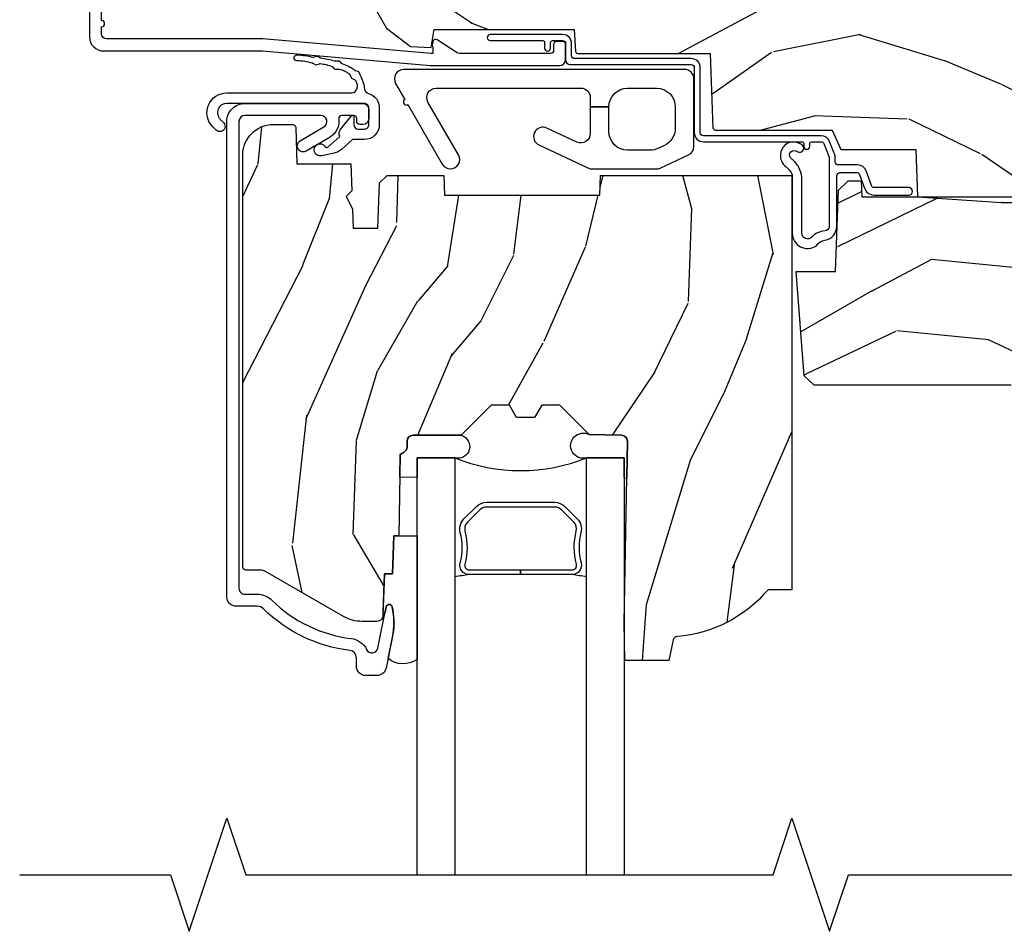
# Model space of a CAD drawing. Units: inches. Extents: x 0.6 to 58.2, y 1.3 to 26.3.
# Drawn here: x 6.8 to 10.1, y 8.8 to 11.8 of the extents above; entities that cross this region are included whole.
import ezdxf

# ---------------------------------------------------------------- set-up
doc = ezdxf.new("R2010")
doc.units = ezdxf.units.IN
doc.header["$MEASUREMENT"] = 0
for name, color, linetype in [('ZP-ANNO-MARK', 9, 'Continuous'), ('ZP-SECT-ALUM', 63, 'Continuous'), ('ZP-SECT-GLAS', 153, 'Continuous'), ('ZP-SECT-HDWR', 53, 'Continuous'), ('ZP-SECT-SEAL', 8, 'Continuous'), ('ZP-SECT-WDHA', 11, 'Continuous'), ('ZP-SECT-WOOD', 104, 'Continuous'), ('ZP-SECT-WSTP', 40, 'Continuous')]:
    doc.layers.add(name, color=color, linetype=linetype)

# ---------------------------------------------------------------- blocks, each defined once
blk = doc.blocks.new('CS AS RES C AW ROG (11-16 IG) F H')
at = {"layer": 'ZP-SECT-WDHA'}
h = blk.add_hatch(dxfattribs=at)
h.set_pattern_fill('WOOD3', color=256, scale=2, angle=163, style=0, pattern_type=2)
h.set_pattern_definition([(158.2364, (4.229829508301804, -0.6757319148462102), (20.45396798290167, -8.344771374467806), [0.240832, -23.842358]), (174.3099, (4.006163800965126, -0.586436610593495), (-8.235181511295936, 0.4263690944681484), [0.305942, -9.892097999999997]), (208, (3.701730071892853, -0.5561033845344668), (-0.5847435903937086, -1.91261010378108), [0.226274, -2.602152]), (209.8476, (3.501941838183128, -0.6623326727329016), (-35.54768828883149, -20.50272857977593), [0.4386340000000001, -43.42478999999999]), (175.9946, (3.12149146588294, -0.8806386832242623), (18.38297247813528, -1.437476743240211), [0.266834, -26.416494]), (163, (2.855309927049177, -0.8620003253541312), (-2.497352921371544, -1.327866102480597), [0.5, -1.5]), (153.5376999999999, (2.377157549067675, -0.7158144729927614), (8.978306718050995, -4.836323452587549), [0.24331, -11.922214]), (157.2893999999999, (4.071948787751523, -1.192136483066263), (16.6287403265194, -7.175302374271583), [0.200998, -19.898754]), (163, (3.886535270653368, -1.114536047002445), (-2.497352921371544, -1.327866102480597), [0.3, -1.7]), (191.3008, (3.599643843864456, -1.026824535585632), (-24.54716094300747, -5.043499394239721), [0.295296, -29.23435]), (215.125, (3.310072568652884, -1.084690558192534), (10.57415813511433, 7.224071108844611), [0.45607, -22.347438]), (202.2894, (2.93705342328306, -1.347096193016881), (-14.3993751268171, -6.054586024953077), [0.284254, -28.141088]), (169.3402, (2.674039470121087, -1.454909274051217), (-15.88561928555968, 2.765334394382427), [0.362216, -17.748554]), (151.1113, (2.318074889785492, -1.387907650589554), (25.02229161617255, -13.92425483963839), [0.38833, -38.444646]), (156.2902000000001, (3.890678330823419, -1.785045431763336), (-16.62874768410002, 7.175289077572956), [0.3423439999999981, -33.89213999999976]), (166.3665, (3.577229581984909, -1.647386861919088), (-31.18650071420278, 7.443263674111074), [0.340588, -33.718186]), (196.6901, (3.246238530863024, -1.56710657743261), (4.409962367830814, 0.7431255040166734), [0.360556, -6.850547999999999]), (210.4896, (2.900872763129555, -1.670656017208415), (-25.55825994297176, -15.19129255384614), [0.325576, -32.232064]), (177.9314, (2.620316507684236, -1.835847383600537), (-22.79293410148564, 0.6943551067665475), [0.310484, -30.737866]), (163, (2.310035344517501, -1.824640252660756), (-2.497352921371544, -1.327866102480597), [0.24, -1.759999999999999]), (150.0053999999999, (2.080522203086374, -1.754471043527303), (-16.04400167334359, 9.087905524651102), [0.266834, -26.416494]), (163, (3.736326939210442, -0.1693178408906988), (-2.497352921371544, -1.327866102480597), [0, -2]), (26.15240000000003, (3.380850096123978, -0.3743451903572463), (-36.87554735843706, -18.00538888531859), [0.4386339999999981, -43.42478999999975]), (9.565100000000033, (3.189835720003486, -2.093622221005674), (2.497352076502218, 1.327869099233074), [0.178886, -4.293249999999999]), (351.1301, (3.366234217335403, -2.063897313284272), (12.0603996767767, -1.595852046107204), [0.282842, -13.859292]), (319.8014, (3.645694417193965, -2.107509200368113), (8.393559450670804, -6.748938448303023), [0.152316, -15.07923]), (189.5651, (3.380850096123978, -0.3743451903572463), (-2.497352076502219, -1.327869099233074), [0.223605999999999, -4.24852999999997]), (169.7098, (3.160351974459103, -0.4115013250089988), (17.79822734718652, -3.350093459302553), [0.342344, -33.89214000000001]), (152.8752999999999, (2.823513489242756, -0.3503471356417833), (-30.7601241373409, 15.67848221527703), [0.568858, -56.316992]), (152.6952, (4.294151283340795, -0.4653448685343449), (-10.89091849633435, 5.421060729349781), [0.223605999999999, -22.13707199999988]), (178.5241, (4.095459105217841, -0.3627709032568305), (22.79293551970828, -0.6943538178398186), [0.37363, -36.989452]), (205.8789, (3.721952222598872, -0.3531475651529377), (31.88084594068392, 15.34964888471388), [0.3821, -37.827846]), (197.6952, (3.378170247701319, -0.5199227243809617), (-23.21929303946757, -7.540852312839229), [0.316228, -31.306548]), (172.4623, (3.076904104300837, -0.6160409372264155), (-10.14779136076372, 1.011111546693648), [0.364966, -11.80056]), (156.4181, (2.715092089870779, -0.5681654088839992), (31.344885410924, -13.76583238823936), [0.52345, -51.82155999999999]), (154.8699, (4.147965430979439, -0.943497246515875), (10.89091361125098, -5.421068605812715), [0.282842, -13.859292]), (174.3099, (3.8918949674987, -0.8233809789549866), (-8.235181511295936, 0.4263690944681484), [0.305942, -9.892097999999997]), (205.5104, (3.587461238426413, -0.7930477528959444), (26.88614988798455, 12.69389479119331), [0.3255759999999981, -32.23206399999976]), (208, (3.293626321956281, -0.933265590074356), (-0.5847435903937086, -1.91261010378108), [0.367696, -2.460732]), (180.354, (2.968970442177976, -1.105888183396842), (27.20289793979688, 0.0487620292280626), [0.335262, -33.190848]), (159.6335000000001, (2.633715749797545, -1.107959713481861), (30.01700107381327, -11.26852463519537), [0.3405879999999981, -33.71818599999976]), (145.8973, (2.314419566864557, -0.9894272387568604), (-17.37187083675603, 11.58525502309056), [0.27203, -26.930912]), (154.2538, (4.001779578618055, -1.421649624497391), (-12.80351945054413, 6.005821017315287), [0.2630579999999981, -26.04283399999988]), (177.9314, (3.764835210256592, -1.307380791030965), (-22.79293410148564, 0.6943551067665475), [0.310484, -30.737866]), (195.0054, (3.454554047089857, -1.29617366009117), (11.31727641611973, 2.814114219735264), [0.37736, -18.490604]), (212.8991, (3.090062184237126, -1.393875665772512), (28.64036637139408, 18.43175097613516), [0.49679, -49.18217999999999]), (178.9454, (2.67294341453433, -1.663712527527195), (8.235181634652655, -0.4263644116476298), [0.291204, -14.269016]), (156.991, (2.381788346486857, -1.658352830681863), (-18.54135163249375, 7.760042155334037), [0.3821, -37.827846]), (139.8013999999999, (2.030087407409808, -1.508999392648703), (-8.393559450670804, 6.748938448303024), [0.152316, -15.07923]), (153.5376999999999, (3.826356555784428, -1.995432478075201), (8.978306718050995, -4.836323452587549), [0.24331, -11.922214]), (173.008, (3.608538282542212, -1.887011078703238), (-22.20819262847394, 2.606951578708766), [0.345254, -34.18010000000001]), (200.4054, (3.265852363231402, -1.844982984455285), (-30.71134915766887, -11.52445423798903), [0.4280179999999981, -42.37384999999975]), (192.0546, (3.44943551242153, -0.0816063294738712), (-15.72724097270063, -3.557234008732985), [0.205912, -20.385348]), (173.7843, (3.248063485875917, -0.1246098982200863), (32.35598179133584, -3.618064673815965), [0.4275519999999982, -42.32756599999976]), (155.8750000000001, (2.823025751993625, -0.0783181627135718), (12.80352490518391, -6.005810314090467), [0.4837359999999981, -15.64077999999994])])
edge = h.paths.add_edge_path()
edge.add_arc((4.38905619895226, -1.124999999998934), 0.1250000000010647, 270.0000000005341, 334.8498358746474)
edge.add_arc((5.18110362034065, -1.496868097944894), 0.7499999999977609, 107.4283039733489, 154.8498358749636, ccw=False)
edge.add_arc((4.937776250990182, -0.721704658443727), 0.0624571182462919, 287.4154132025502, 360.6464405105027)
edge.add_line((5.000229394034462, -0.7210000000000178), (5.000250000001372, -0.0310000000000059))
edge.add_line((5.000250000001372, -0.0310000000000059), (4.96925000000138, 0))
edge.add_line((4.96925000000138, 0), (4.438250000001374, 0))
edge.add_line((4.438250000001374, 0), (4.434921417707613, -0.0809999990008379))
edge.add_line((4.434921417707613, -0.0809999990008379), (4.244000000000909, -0.0810000000000031))
edge.add_line((4.244000000000909, -0.0810000000000031), (4.234999999999089, -0.0969999999999942))
edge.add_line((4.234999999999089, -0.0969999999999942), (4.172000000000792, -0.0969999999999942))
edge.add_line((4.172000000000792, -0.0969999999999942), (4.162999999998959, -0.0810000000000031))
edge.add_line((4.162999999998959, -0.0810000000000031), (4.04035021432206, -0.0809999990008379))
edge.add_line((4.04035021432206, -0.0809999990008379), (3.962096613590205, -0.295999999999978))
edge.add_line((3.962096613590205, -0.295999999999978), (3.914403386412544, -0.295999999999978))
edge.add_line((3.914403386412544, -0.295999999999978), (3.836149785680703, -0.0809999990008379))
edge.add_line((3.836149785680703, -0.0809999990008379), (2.947282930714521, -0.0809999990008379))
edge.add_line((2.947282930714521, -0.0809999990008379), (2.871763963070719, -0.1709999999999781))
edge.add_line((2.871763963070719, -0.1709999999999781), (2.439507823335901, -0.1709999999999781))
edge.add_line((2.439507823335901, -0.1709999999999781), (2.332250000001607, -0.0810000000000031))
edge.add_line((2.332250000001607, -0.0810000000000031), (2.005069066192248, -0.0810000000000031))
edge.add_line((2.005069066192248, -0.0810000000000031), (2.000250000001273, -0.2189999999999799))
edge.add_line((2.000250000001273, -0.2189999999999799), (1.906250000002131, -0.2189999999999799))
edge.add_line((1.906250000002131, -0.2189999999999799), (1.901430933811155, -0.0810000000000031))
edge.add_line((1.901430933811155, -0.0810000000000031), (1.361160109751239, -0.0810000000000031))
edge.add_line((1.361160109751239, -0.0810000000000031), (1.29699634095445, -0.1429622312750354))
edge.add_line((1.29699634095445, -0.1429622312750354), (1.292560084317614, -0.2700000000009624))
edge.add_line((1.292560084317614, -0.2700000000009624), (1.242560084316522, -0.3216024576007754))
edge.add_line((1.242560084316522, -0.3216024576007754), (1.206605420733311, -0.3216024576007612))
edge.add_line((1.206605420733311, -0.3216024576007612), (1.1911909976466, -0.269999999999996))
edge.add_line((1.1911909976466, -0.269999999999996), (1.134131723421731, -0.2700000000000102))
edge.add_line((1.134131723421731, -0.2700000000000102), (1.061622111372656, -0.3086869719710847))
edge.add_line((1.061622111372656, -0.3086869719710847), (0.9532293940344658, -0.4220000000000255))
edge.add_line((0.9532293940344658, -0.4220000000000255), (0.9532293940344658, -0.5235500000000286))
edge.add_line((0.9532293940344658, -0.5235500000000286), (1.048250000002155, -0.6897999999999769))
edge.add_line((1.048250000002155, -0.6897999999999769), (1.128250000002154, -0.7502214903220619))
edge.add_line((1.128250000002154, -0.7502214903220619), (1.196532032304901, -0.7537999999999982))
edge.add_line((1.196532032304901, -0.7537999999999982), (1.207250000002147, -0.6937999999999676))
edge.add_line((1.207250000002147, -0.6937999999999676), (1.671750000002148, -0.6937999999999676))
edge.add_line((1.671750000002148, -0.6937999999999676), (1.675586249445672, -0.7669999999999533))
edge.add_arc((1.690678198063181, -0.7589080513824414), 0.0171244429253089, 208.1991648361514, 241.8008351638481)
edge.add_line((1.682586249445677, -0.7739999999999583), (2.123250000002144, -0.7739999999999583))
edge.add_line((2.123250000002144, -0.7739999999999583), (2.131910350836108, -1.021999999999948))
edge.add_line((2.131910350836108, -1.021999999999948), (2.138910350836113, -1.028999999999953))
edge.add_line((2.138910350836113, -1.028999999999953), (2.527676065901459, -1.028999999999953))
edge.add_line((2.527676065901459, -1.028999999999953), (2.556250000002208, -1.093000000000031))
edge.add_line((2.556250000002208, -1.093000000000031), (2.805767439191498, -1.093000000000003))
edge.add_line((2.805767439191498, -1.093000000000003), (2.811250000000967, -1.25))
edge.add_line((2.811250000000967, -1.25), (3.123684362372245, -1.25))
edge.add_line((3.123684362372245, -1.25), (3.129166923181713, -1.093000000000003))
edge.add_line((3.129166923181713, -1.093000000000003), (3.531485413592548, -1.093000000000003))
edge.add_line((3.531485413592548, -1.093000000000003), (3.533650501300456, -1.030999999999991))
edge.add_line((3.533650501300456, -1.030999999999991), (3.670684895338439, -1.030999999999991))
edge.add_line((3.670684895338439, -1.030999999999991), (3.677250000002786, -0.8430000000000035))
edge.add_line((3.677250000002786, -0.8430000000000035), (3.882229394034467, -0.8430000000000177))
edge.add_line((3.882229394034467, -0.8430000000000177), (3.882229394034467, -0.8330000000000268))
edge.add_line((3.882229394034467, -0.8330000000000268), (3.992229394034453, -0.8330000000000268))
edge.add_line((3.992229394034453, -0.8330000000000268), (3.992229394034453, -0.8430000000000177))
edge.add_line((3.992229394034453, -0.8430000000000177), (4.067250000002189, -0.8430000000000035))
edge.add_line((4.067250000002189, -0.8430000000000035), (4.073815104666522, -1.030999999999991))
edge.add_line((4.073815104666522, -1.030999999999991), (4.178805517824315, -1.030999999999991))
edge.add_line((4.178805517824315, -1.030999999999991), (4.18548541359118, -1.22228718707889))
edge.add_line((4.18548541359118, -1.22228718707889), (4.233485413591864, -1.25))
edge.add_line((4.233485413591864, -1.25), (4.389056198953426, -1.25))
h = blk.add_hatch(dxfattribs=at)
h.set_pattern_fill('WOOD3', color=256, scale=2, angle=73, pattern_type=2)
h.set_pattern_definition([(68.23640000000003, (0.5829015660239918, -5.620102834038895), (-8.34477137446781, -20.45396798290167), [0.240832, -23.842358]), (84.30990000000001, (0.6721968702767072, -5.39643712670222), (0.42636909446815, 8.235181511295936), [0.305942, -9.892097999999997]), (118, (0.7025300963357495, -5.092003397629945), (-1.912610103781079, 0.5847435903937088), [0.226274, -2.602152]), (119.8476, (0.5963008081373005, -4.892215163920219), (-20.50272857977592, 35.5476882888315), [0.4386339999999997, -43.42478999999994]), (85.9946, (0.3779947976459539, -4.511764791620034), (-1.437476743240215, -18.38297247813528), [0.2668339999999996, -26.41649399999997]), (73, (0.3966331555160849, -4.245583252786282), (-1.327866102480597, 2.497352921371544), [0.5, -1.5]), (63.53769999999998, (0.5428190078774549, -3.767430874804762), (-4.836323452587551, -8.978306718050995), [0.24331, -11.922214]), (67.28939999999999, (0.0664969978039523, -5.462222113488614), (-7.175302374271586, -16.6287403265194), [0.200998, -19.898754]), (73, (0.1440974338677563, -5.276808596390463), (-1.327866102480597, 2.497352921371544), [0.3, -1.7]), (101.3008, (0.231808945284584, -4.989917169601554), (-5.043499394239715, 24.54716094300748), [0.295296, -29.23435]), (125.125, (0.1739429226776679, -4.700345894389979), (7.224071108844608, -10.57415813511433), [0.45607, -22.347438]), (112.2894, (-0.0884627121466508, -4.327326749020144), (-6.054586024953073, 14.3993751268171), [0.2842539999999996, -28.14108799999998]), (79.34020000000001, (-0.1962757931810017, -4.064312795858185), (2.76533439438243, 15.88561928555967), [0.362216, -17.748554]), (61.11129999999999, (-0.1292741697193378, -3.708348215522583), (-13.92425483963839, -25.02229161617254), [0.38833, -38.444646]), (66.29019999999998, (-0.5264119508931345, -5.280951656560517), (7.175289077572959, 16.62874768410002), [0.342344, -33.89214000000001]), (76.3665, (-0.3887533810488719, -4.967502907721996), (7.44326367411108, 31.18650071420278), [0.340588, -33.718186]), (106.6901, (-0.3084730965624089, -4.636511856600108), (0.7431255040166725, -4.409962367830814), [0.360556, -6.850547999999999]), (120.4895999999999, (-0.4120225363381849, -4.291146088866653), (-15.19129255384613, 25.55825994297176), [0.325576, -32.232064]), (87.9314, (-0.577213902730307, -4.010589833421327), (0.6943551067665528, 22.79293410148564), [0.310484, -30.737866]), (73, (-0.5660067717905406, -3.700308670254596), (-1.327866102480597, 2.497352921371544), [0.24, -1.759999999999999]), (60.00539999999999, (-0.4958375626570728, -3.470795528823469), (9.087905524651106, 16.04400167334359), [0.266834, -26.416494]), (73, (1.089315639979531, -5.126600264947541), (-1.327866102480597, 2.497352921371544), [0, -2]), (296.1524, (0.884288290512984, -4.771123421861069), (-18.00538888531858, 36.87554735843706), [0.4386340000000001, -43.42478999999999]), (279.5651, (-0.8349887401354578, -4.580109045740591), (1.327869099233074, -2.497352076502218), [0.1788859999999998, -4.293249999999992]), (261.1301, (-0.8052638324140559, -4.756507543072494), (-1.595852046107206, -12.06039967677669), [0.282842, -13.859292]), (229.8014, (-0.8488757194978973, -5.035967742931052), (-6.748938448303023, -8.393559450670804), [0.152316, -15.07923]), (99.56509999999996, (0.884288290512984, -4.771123421861069), (-1.327869099233074, 2.497352076502219), [0.2236059999999999, -4.248529999999998]), (79.7098, (0.8471321558612316, -4.550625300196188), (-3.350093459302556, -17.79822734718652), [0.342344, -33.89214000000001]), (62.87529999999996, (0.9082863452284328, -4.213786814979847), (15.67848221527704, 30.76012413734089), [0.568858, -56.316992]), (62.69520000000002, (0.7932886123358572, -5.684424609077893), (5.421060729349783, 10.89091849633434), [0.223606, -22.137072]), (88.5241, (0.8958625776133857, -5.485732430954936), (-0.6943538178398221, -22.79293551970828), [0.37363, -36.989452]), (115.8789, (0.9054859157172643, -5.11222554833597), (15.34964888471387, -31.88084594068392), [0.3821, -37.827846]), (107.6952, (0.7387107564892404, -4.76844357343841), (-7.540852312839224, 23.21929303946757), [0.316228, -31.306548]), (82.4623, (0.6425925436438149, -4.467177430037928), (1.01111154669365, 10.14779136076372), [0.364966, -11.80056]), (66.41809999999998, (0.6904680719862171, -4.10536541560787), (-13.76583238823937, -31.34488541092399), [0.52345, -51.82155999999999]), (64.86989999999992, (0.3151362343543411, -5.538238756716527), (-5.421068605812717, -10.89091361125097), [0.282842, -13.859292]), (84.30990000000001, (0.4352525019152296, -5.282168293235788), (0.42636909446815, 8.235181511295936), [0.305942, -9.892097999999997]), (115.5104, (0.4655857279742719, -4.977734564163512), (12.6938947911933, -26.88614988798455), [0.325576, -32.232064]), (118, (0.3253678907958601, -4.68389964769338), (-1.912610103781079, 0.5847435903937088), [0.367696, -2.460732]), (90.3539999999999, (0.1527452974733876, -4.359243767915081), (0.0487620292280573, -27.20289793979688), [0.335262, -33.190848]), (69.63350000000003, (0.1506737673883549, -4.023989075534636), (-11.26852463519538, -30.01700107381326), [0.340588, -33.718186]), (55.89729999999996, (0.2692062421133414, -3.704692892601656), (11.58525502309056, 17.37187083675603), [0.27203, -26.930912]), (64.2538, (-0.1630161436271749, -5.392052904355161), (6.005821017315287, 12.80351945054413), [0.263058, -26.042834]), (87.9314, (-0.048747310160735, -5.155108535993679), (0.6943551067665528, 22.79293410148564), [0.310484, -30.737866]), (105.0054, (-0.0375401792209687, -4.844827372826948), (2.814114219735262, -11.31727641611973), [0.37736, -18.490604]), (122.8991, (-0.135242184902296, -4.480335509974231), (18.43175097613515, -28.64036637139408), [0.49679, -49.18217999999999]), (88.94539999999999, (-0.4050790466569652, -4.063216740271421), (-0.4263644116476313, -8.235181634652655), [0.291204, -14.269016]), (66.99100000000001, (-0.3997193498116473, -3.772061672223951), (7.760042155334039, 18.54135163249375), [0.3821, -37.827846]), (49.80139999999996, (-0.2503659117784878, -3.420360733146907), (6.748938448303025, 8.393559450670802), [0.152316, -15.07923]), (63.53769999999998, (-0.7367989972049998, -5.216629881521516), (-4.836323452587551, -8.978306718050995), [0.24331, -11.922214]), (83.008, (-0.6283775978330084, -4.998811608279297), (2.60695157870877, 22.20819262847393), [0.345254, -34.18010000000001]), (110.4054, (-0.586349503585069, -4.656125688968501), (-11.52445423798903, 30.71134915766887), [0.428018, -42.37384999999999]), (102.0546, (1.177027151396345, -4.839708838158632), (-3.557234008732981, 15.72724097270063), [0.205912, -20.385348]), (83.78429999999999, (1.134023582650129, -4.638336811613012), (-3.618064673815971, -32.35598179133584), [0.4275519999999996, -42.32756599999993]), (65.87499999999999, (1.180315318156644, -4.213299077730717), (-6.00581031409047, -12.80352490518391), [0.483736, -15.64078])])
edge = h.paths.add_edge_path()
edge.add_line((2.394000000000005, -2.553669526772917), (2.31499999999999, -2.553669526772917))
edge.add_arc((1.979560218673398, -2.272024568092401), 0.4379996913772642, 274.5074822616441, 319.98220686172976, ccw=False)
edge.add_arc((2.015161139434013, -2.723623167324937), 0.014999999999886, 94.50748226164328, 168.000000001791)
edge.add_line((2.000488925423013, -2.720504491963154), (1.985999999999961, -2.788669526772917))
edge.add_line((1.985999999999961, -2.788669526772917), (1.839916747977284, -2.788669526772917))
edge.add_line((1.839916747977298, -2.788669526772917), (1.837734864861268, -2.663669526772757))
edge.add_line((1.837734864861261, -2.663669526772757), (1.848251594580734, -2.061166484663317))
edge.add_arc((1.828254640677613, -2.06081743653457), 0.0200000000000002, 358.9999999999958, 448.9999999999958)
edge.add_line((1.828603688806353, -2.040820482631442), (1.721756493037489, -2.038955457891898))
edge.add_line((1.721756493037489, -2.038955457891898), (1.623970562151086, -1.941169526772533))
edge.add_line((1.623970562151086, -1.941169526772533), (1.563970562151109, -1.941169526772533))
edge.add_line((1.563970562151112, -1.941169526772533), (1.54029920111434, -1.98216952677253))
edge.add_line((1.540299201114336, -1.98216952677253), (1.48029920111433, -1.982169526772533))
edge.add_line((1.480299201114334, -1.982169526772533), (1.456627840077562, -1.941169526772533))
edge.add_line((1.456627840077558, -1.941169526772533), (1.396627840077581, -1.941169526772533))
edge.add_line((1.396627840077584, -1.941169526772533), (1.296627836089928, -2.041169530760189))
edge.add_line((1.296627836089925, -2.041169530760189), (1.13733689460215, -2.041169530760193))
edge.add_arc((1.137336894602142, -2.061169530760196), 0.0200000000000023, 89.99999999999555, 178.9999999999882)
edge.add_line((1.117339940699025, -2.060820482631445), (1.117000779631467, -2.080251007178453))
edge.add_arc((1.097003825728336, -2.07990195904971), 0.0199999999999985, 300.00000000000244, 359.0000000000084, ccw=False)
edge.add_line((1.107003825728327, -2.097222467125398), (1.094082335299994, -2.104682693102525))
edge.add_line((1.094082335300001, -2.104682693102525), (1.089369697588523, -2.374669526772922))
edge.add_line((1.089369697588523, -2.374669526772922), (1.073369697588518, -2.374669526772922))
edge.add_line((1.073369697588518, -2.374669526772922), (1.068970756399288, -2.500638720844236))
edge.add_line((1.068970756399295, -2.500638720844236), (1.04260842636912, -2.500638720844236))
edge.add_line((1.042608426369113, -2.500638720844236), (1.037118476505774, -2.639697345441131))
edge.add_arc((1.017134044533051, -2.638908372230044), 0.0200000000000009, 269.9999999999968, 357.739171601705, ccw=False)
edge.add_line((1.017134044533051, -2.658908372230044), (0.9681609280672169, -2.65890837223004))
edge.add_arc((0.9681609280672205, -2.533908372230037), 0.1250000000000031, 240.0000000000015, 269.9999999999989, ccw=False)
edge.add_line((0.9056609280672205, -2.642161547703096), (0.64687169242168, -2.492749512839768))
edge.add_arc((0.6313716924216806, -2.519596300357086), 0.030999999999997, 60.00000000000426, 90.00000000028768)
edge.add_line((0.6313716924215385, -2.488596300357087), (0.5819999999995602, -2.488596300357333))
edge.add_arc((0.5819999999995105, -2.478596300357335), 0.0099999999999993, 179.9999999999669, 270.0000000002761, ccw=False)
edge.add_line((0.5719999999995053, -2.478596300357327), (0.5719999999998997, -1.108502048245213))
edge.add_arc((0.6657500000000028, -1.108502048245245), 0.0937500000000967, 132.8030407179094, 179.9999999999799, ccw=False)
edge.add_arc((0.6708325214724767, -1.103419526772771), 0.0937499999999156, 89.9999999999983, 137.1969592791678, ccw=False)
edge.add_line((0.6708325214724767, -1.009669526772857), (0.7374418291857943, -1.009669526772775))
edge.add_arc((0.7374418291858121, -1.019669526772773), 0.0099999999999993, 1.9999999999976126, 90.00000000007628, ccw=False)
edge.add_line((0.7474357374560014, -1.01932053180575), (0.751673337737298, -1.140669526772768))
edge.add_line((0.7516733377372873, -1.140669526772768), (0.9305619184298166, -1.140669526772768))
edge.add_line((0.9305619184298166, -1.140669526772768), (0.9336913852897126, -1.230285733327328))
edge.add_line((0.9336913852897197, -1.230285733327328), (0.9150000422557127, -1.248977076316695))
edge.add_line((0.9150000422557127, -1.248977076316695), (0.9357674110146376, -1.289735332414167))
edge.add_line((0.9357674110146376, -1.289735332414167), (0.9380000422557159, -1.353669526772709))
edge.add_line((0.9380000422557088, -1.353669526772709), (1.019999999999992, -1.353669526772709))
edge.add_line((1.019999999999996, -1.353669526772709), (1.025238647130539, -1.203654297448903))
edge.add_line((1.025238647130549, -1.203654297448903), (1.051111134529325, -1.178669526772768))
edge.add_line((1.051111134529321, -1.178669526772768), (1.238731214132119, -1.178669526772768))
edge.add_line((1.238731214132116, -1.178669526772768), (1.241000000000546, -1.243639053545749))
edge.add_line((1.241000000000553, -1.243639053545749), (1.757000000000545, -1.243639053545749))
edge.add_line((1.757000000000545, -1.243639053545749), (1.759268785868979, -1.178669526772768))
edge.add_line((1.759268785868968, -1.178669526772768), (2.394000000000001, -1.178669526772768))
edge.add_line((2.394000000000005, -1.178669526772768), (2.394000000000005, -2.553669526772917))
h = blk.add_hatch(dxfattribs=at)
h.set_pattern_fill('WOOD3', color=256, scale=2, angle=163, pattern_type=2)
h.set_pattern_definition([(158.2364, (4.367461968894758, -1.892246527024497), (20.45396798290167, -8.344771374467806), [0.240832, -23.842358]), (174.3099, (4.143796261558094, -1.802951222771781), (-8.235181511295936, 0.4263690944681484), [0.305942, -9.892097999999997]), (208, (3.839362532485822, -1.772617996712739), (-0.5847435903937086, -1.91261010378108), [0.226274, -2.602152]), (209.8476, (3.639574298776096, -1.878847284911188), (-35.54768828883149, -20.50272857977593), [0.4386340000000001, -43.42478999999999]), (175.9946, (3.259123926475908, -2.097153295402534), (18.38297247813528, -1.437476743240211), [0.266834, -26.416494]), (163, (2.992942387642159, -2.078514937532403), (-2.497352921371544, -1.327866102480597), [0.5, -1.5]), (153.5376999999999, (2.514790009660629, -1.932329085171033), (8.978306718050995, -4.836323452587549), [0.24331, -11.922214]), (157.2893999999999, (4.209581248344491, -2.408651095244536), (16.6287403265194, -7.175302374271583), [0.200998, -19.898754]), (163, (4.024167731246336, -2.331050659180732), (-2.497352921371544, -1.327866102480597), [0.3, -1.7]), (191.3008, (3.737276304457424, -2.243339147763904), (-24.54716094300747, -5.043499394239721), [0.295296, -29.23435]), (215.125, (3.447705029245852, -2.30120517037082), (10.57415813511433, 7.224071108844611), [0.45607, -22.347438]), (202.2894, (3.074685883876014, -2.563610805195139), (-14.3993751268171, -6.054586024953077), [0.284254, -28.141088]), (169.3402, (2.811671930714055, -2.67142388622949), (-15.88561928555968, 2.765334394382427), [0.362216, -17.748554]), (151.1113, (2.455707350378446, -2.604422262767826), (25.02229161617255, -13.92425483963839), [0.38833, -38.444646]), (156.2902000000001, (4.028310791416402, -3.001560043941623), (-16.62874768410002, 7.175289077572956), [0.3423439999999991, -33.8921399999999]), (166.3665, (3.714862042577863, -2.86390147409736), (-31.18650071420278, 7.443263674111074), [0.340588, -33.718186]), (196.6901, (3.383870991455978, -2.783621189610897), (4.409962367830814, 0.7431255040166734), [0.360556, -6.850547999999999]), (210.4896, (3.038505223722523, -2.887170629386673), (-25.55825994297176, -15.19129255384614), [0.325576, -32.232064]), (177.9314, (2.75794896827719, -3.052361995778809), (-22.79293410148564, 0.6943551067665475), [0.310484, -30.737866]), (163, (2.447667805110469, -3.041154864839029), (-2.497352921371544, -1.327866102480597), [0.24, -1.759999999999999]), (150.0053999999999, (2.218154663679342, -2.970985655705561), (-16.04400167334359, 9.087905524651102), [0.266834, -26.416494]), (163, (3.873959399803425, -1.385832453068957), (-2.497352921371544, -1.327866102480597), [0, -2]), (26.15240000000003, (3.518482556716946, -1.590859802535504), (-36.87554735843706, -18.00538888531859), [0.4386339999999992, -43.42478999999989]), (9.565100000000033, (3.327468180596468, -3.310136833183946), (2.497352076502218, 1.327869099233074), [0.178886, -4.293249999999999]), (351.1301, (3.503866677928371, -3.280411925462544), (12.0603996767767, -1.595852046107204), [0.282842, -13.859292]), (319.8014, (3.783326877786919, -3.324023812546386), (8.393559450670804, -6.748938448303023), [0.152316, -15.07923]), (189.5651, (3.518482556716946, -1.590859802535504), (-2.497352076502219, -1.327869099233074), [0.2236059999999996, -4.248529999999987]), (169.7098, (3.297984435052057, -1.628015937187257), (17.79822734718652, -3.350093459302553), [0.342344, -33.89214000000001]), (152.8752999999999, (2.961145949835724, -1.566861747820055), (-30.7601241373409, 15.67848221527703), [0.568858, -56.316992]), (152.6952, (4.431783743933777, -1.681859480712631), (-10.89091849633435, 5.421060729349781), [0.2236059999999996, -22.13707199999995]), (178.5241, (4.233091565810809, -1.579285515435103), (22.79293551970828, -0.6943538178398186), [0.37363, -36.989452]), (205.8789, (3.85958468319184, -1.569662177331224), (31.88084594068392, 15.34964888471388), [0.3821, -37.827846]), (197.6952, (3.515802708294273, -1.736437336559248), (-23.21929303946757, -7.540852312839229), [0.316228, -31.306548]), (172.4623, (3.214536564893791, -1.832555549404673), (-10.14779136076372, 1.011111546693648), [0.364966, -11.80056]), (156.4181, (2.852724550463747, -1.784680021062271), (31.344885410924, -13.76583238823936), [0.52345, -51.82155999999999]), (154.8699, (4.285597891572393, -2.160011858694147), (10.89091361125098, -5.421068605812715), [0.282842, -13.859292]), (174.3099, (4.029527428091654, -2.039895591133259), (-8.235181511295936, 0.4263690944681484), [0.305942, -9.892097999999997]), (205.5104, (3.725093699019382, -2.009562365074216), (26.88614988798455, 12.69389479119331), [0.3255759999999992, -32.2320639999999]), (208, (3.431258782549264, -2.149780202252628), (-0.5847435903937086, -1.91261010378108), [0.367696, -2.460732]), (180.354, (3.106602902770958, -2.322402795575101), (27.20289793979688, 0.0487620292280626), [0.335262, -33.190848]), (159.6335000000001, (2.771348210390499, -2.324474325660133), (30.01700107381327, -11.26852463519537), [0.3405879999999992, -33.71818599999989]), (145.8973, (2.45205202745754, -2.205941850935147), (-17.37187083675603, 11.58525502309056), [0.27203, -26.930912]), (154.2538, (4.139412039211038, -2.638164236675663), (-12.80351945054413, 6.005821017315287), [0.2630579999999992, -26.04283399999995]), (177.9314, (3.902467670849546, -2.523895403209223), (-22.79293410148564, 0.6943551067665475), [0.310484, -30.737866]), (195.0054, (3.592186507682825, -2.512688272269457), (11.31727641611973, 2.814114219735264), [0.37736, -18.490604]), (212.8991, (3.227694644830108, -2.610390277950784), (28.64036637139408, 18.43175097613516), [0.49679, -49.18217999999999]), (178.9454, (2.810575875127284, -2.880227139705453), (8.235181634652655, -0.4263644116476298), [0.291204, -14.269016]), (156.991, (2.519420807079825, -2.874867442860136), (-18.54135163249375, 7.760042155334037), [0.3821, -37.827846]), (139.8013999999999, (2.167719868002777, -2.725514004826976), (-8.393559450670804, 6.748938448303024), [0.152316, -15.07923]), (153.5376999999999, (3.963989016377382, -3.211947090253488), (8.978306718050995, -4.836323452587549), [0.24331, -11.922214]), (173.008, (3.746170743135166, -3.103525690881497), (-22.20819262847394, 2.606951578708766), [0.345254, -34.18010000000001]), (200.4054, (3.403484823824385, -3.061497596633557), (-30.71134915766887, -11.52445423798903), [0.4280179999999992, -42.37384999999989]), (192.0546, (3.587067973014512, -1.298120941652143), (-15.72724097270063, -3.557234008732985), [0.205912, -20.385348]), (173.7843, (3.385695946468885, -1.341124510398344), (32.35598179133584, -3.618064673815965), [0.4275519999999993, -42.32756599999989]), (155.8750000000001, (2.960658212586594, -1.294832774891844), (12.80352490518391, -6.005810314090467), [0.4837359999999992, -15.64077999999997])])
edge = h.paths.add_edge_path()
edge.add_line((3.659339590236584, -1.452292010455607), (3.6656704467444, -1.271000000000299))
edge.add_line((3.6656704467444, -1.271000000000299), (3.695561722910497, -1.177000000000305))
edge.add_line((3.695561722910497, -1.177000000000305), (4.162038591284897, -1.177000000000305))
edge.add_line((4.162038591284897, -1.177000000000305), (4.164832252844234, -1.257000000000289))
edge.add_line((4.164832252844234, -1.257000000000289), (4.222000000000036, -1.257000000000289))
edge.add_line((4.222000000000036, -1.257000000000289), (4.328000000000031, -1.250000000000284))
edge.add_line((4.328000000000031, -1.250000000000284), (4.328000000000031, -1.579046780798933))
edge.add_arc((4.268112598770116, -1.563000000002595), 0.0619999999999918, 270.00000000001637, 345.00000000001455, ccw=False)
edge.add_line((4.26811259877013, -1.625000000002586), (4.093999999999653, -1.625000000002586))
edge.add_line((4.093999999999653, -1.625000000002586), (3.655999999999551, -1.719000000001699))
edge.add_line((3.655999999999551, -1.719000000001699), (3.187000000000409, -1.719000000001699))
edge.add_line((3.187000000000409, -1.719000000001699), (3.183641887196927, -1.815163768795855))
edge.add_arc((3.121679655921724, -1.813000000000265), 0.062000000000017, 269.9999999999709, 357.9999999999697, ccw=False)
edge.add_line((3.121679655921695, -1.875000000000284), (2.468000000000472, -1.875000000000284))
edge.add_line((2.468000000000472, -1.875000000000284), (2.434643665196176, -1.844089683174189))
edge.add_line((2.434643665196176, -1.844089683174189), (2.408203404988455, -1.497247282632372))
edge.add_line((2.408203404988455, -1.497247282632372), (2.539053547792661, -1.497247282632372))
edge.add_line((2.539053547792661, -1.497247282632372), (2.548456529542193, -1.227981115637874))
edge.add_line((2.548456529542193, -1.227981115637874), (2.580538413940018, -1.197000000000286))
edge.add_line((2.580538413940018, -1.197000000000286), (2.623980974583275, -1.197000000000286))
edge.add_line((2.623980974583275, -1.197000000000286), (2.625831775366293, -1.250000000000284))
edge.add_line((2.625831775366293, -1.250000000000284), (2.811480974583275, -1.250000000000284))
edge.add_line((2.811480974583275, -1.250000000000284), (3.089237540067585, -1.269000000000289))
edge.add_line((3.089237540067585, -1.269000000000289), (3.146024829274324, -1.269000000000289))
edge.add_line((3.146024829274324, -1.269000000000289), (3.149237540067588, -1.177000000000305))
edge.add_line((3.149237540067588, -1.177000000000305), (3.472508733728602, -1.177000000000305))
edge.add_line((3.472508733728602, -1.177000000000305), (3.535008733728602, -1.271000000000299))
edge.add_line((3.535008733728602, -1.271000000000299), (3.541339590236418, -1.452292010455607))
edge.add_line((3.541339590236418, -1.452292010455607), (3.659339590236584, -1.452292010455607))
at = {"layer": 'ZP-SECT-ALUM'}
blk.add_lwpolyline([(0.0632897808284128, -0.580767794866631), (0.063289780828427, -0.7186422509999489, 0.4142135623730951), (0.110289780828424, -0.7656422509999459), (0.6372897808289792, -0.7656422509999459), (1.195289780828417, -0.813999999999993), (1.623257729217087, -0.814000000000007, 0.4142135623730951), (1.643257729217097, -0.793999999999997), (1.643257729217097, -0.7439999999999998, 0.414213562373095), (1.633257729217106, -0.7340000000000089), (1.613257729217096, -0.7340000000000089, 0.4142135623731991), (1.603257729217105, -0.7439999999999998), (1.603257729217077, -0.76400000000001, -0.4142135623731015), (1.593257729217086, -0.7740000000000009), (1.291625826208232, -0.7740000000000009, -0.1449930994916204), (1.282911601647995, -0.7714187290871167), (1.217458971879224, -0.7289132943205346, 0.4318331073882776), (1.203315465557651, -0.7323643973235506), (1.199851214157277, -0.7452931595599495, 0.1392124696178829), (1.201051279057551, -0.748923809206957, -0.150084110672032), (1.202257729217095, -0.7528525214955124), (1.202257729217095, -0.7740000000000009), (1.196078005098812, -0.7740000000000009), (0.6380780050978389, -0.7256422509999254), (0.1192897808284385, -0.7256422509999397, -0.4142135623730951), (0.1032897808284474, -0.7096422509999343), (0.1032897808283906, -0.6850000000000023, 1), (0.1032897808283906, -0.6650000000000063), (0.1032897808284048, -0.6020000000000039, 1)], format="xyb", dxfattribs=at)
for points in [[(0.668590970533046, -2.588963012385804, 0.165627297954375), (0.9317990290614375, -2.715635853335665, -0.2563212524635104), (0.9826180368114592, -2.75207824056218, 0.7192332048841057), (1.020252969036647, -2.747422375947689), (1.048065919435956, -2.610690660420843, -0.8280232348768887), (1.067713320049861, -2.6109474841912), (1.0692787028444, -2.619825211175058, -0.0940779973919178), (1.068059841807922, -2.713069894264261), (1.047575045513156, -2.813775547544093, -0.3565864654661733), (1.017197143925557, -2.838596300358737), (0.9800001072216133, -2.838596300358734, -0.4142135623730533), (0.9490001072216216, -2.807596300358728), (0.94900010722165, -2.780166286606789, 0.3794093514737466), (0.9269996925443564, -2.755346889194804, -0.1656272979548743), (0.6405503043426819, -2.617488808427712, 0.1966844660413117), (0.6188187880470082, -2.608596300358939), (0.5500000536119956, -2.608596300358957, -0.4142135623731537), (0.5190000000024213, -2.577596246749383), (0.5190000000024213, -0.9996695267743191, -0.4142135623730973), (0.5790000000024236, -0.9396695267743204), (0.9700000000024147, -0.9396695267743311, -0.4142135623730933), (0.9900000000024249, -0.9596695267743307), (0.9900000000024249, -0.989669526631836, -0.4142135623730951), (0.9700000000499215, -1.009669526584328), (0.9600000000974233, -1.009669526584328, -0.4142135623729651), (0.9500000000974183, -0.9996695265843271), (0.9500000000974183, -0.989669526631836, 0.4142135623728384), (0.9400000002399622, -0.9796695267743658), (0.9004010313348658, -0.9796695267743196, 0.4568502517471219), (0.8905035981487684, -0.9910980982028939, -0.3041143980152859), (0.8616183195868103, -1.051339551408556), (0.7827506271980837, -1.097892868319064, -1), (0.7624177468282909, -1.063446185229572), (0.8412854392170174, -1.016892868319065, 0.7635064937496834), (0.831118999032114, -0.9796695267743196), (0.5790000000024236, -0.9796695267743231, 0.4142135623730888), (0.5590000000024276, -0.9996695267743227), (0.5590000000023992, -2.54859630035715, 0.4142135623741301), (0.5790000000024805, -2.56859630035716), (0.6188187880486851, -2.56859630035694, -0.1966844660439418)], [(1.640642973408901, -2.277316602282127), (1.682005495298497, -2.318679124171666, -0.267196393452096), (1.694171550704268, -2.363829618442963, 0.1325309936258401), (1.694627722073292, -2.46437644146809, -0.4950936890984973), (1.664734864930395, -2.503587232650232), (1.493984864930339, -2.503587232650261), (1.493984864930339, -2.487587232650241), (1.664734864930395, -2.487587232650213, 0.4950936890994218), (1.679199150644663, -2.468614269174992, -0.1325309936258135), (1.678705161960138, -2.359731958230696, 0.2671963934519399), (1.670691786799537, -2.329992832670683), (1.629329264909884, -2.288630310781087, 0.1989123673794253), (1.607497343040805, -2.279587232650243), (1.380472386819931, -2.2795872326503, 0.1989123673787996), (1.358640464950909, -2.288630310781144), (1.317277943061256, -2.329992832670797, 0.2671963934517173), (1.309264567900711, -2.35973195823081, -0.1325309936258374), (1.30877057921613, -2.468614269175105, 0.495093689098139), (1.323234864930398, -2.48758723265027), (1.493984864930339, -2.487587232650241), (1.493984864930339, -2.503587232650261), (1.323234864930341, -2.503587232650289, -0.4950936890979058), (1.293342007787558, -2.464376441468147, 0.1325309936258912), (1.293798179156524, -2.36382961844302, -0.2671963934517766), (1.305964234562296, -2.318679124171779), (1.347326756451892, -2.277316602282184, -0.1989123673794679), (1.380472386819988, -2.263587232650337), (1.607497343040748, -2.263587232650223, -0.1989123673798845)]]:
    blk.add_lwpolyline(points, format="xyb", close=True, dxfattribs=at)
at = {"layer": 'ZP-SECT-GLAS'}
for points in [[(1.150234864930794, -3.5), (1.150234864930794, -2.116169530760259), (1.275234864930794, -2.116169530760259), (1.275234864930851, -3.5)], [(1.712734864930851, -3.5), (1.712734864930851, -2.116169530760203), (1.837734864930851, -2.116169530760203), (1.837734864930851, -2.116169530760203), (1.837734864930894, -3.5)]]:
    blk.add_lwpolyline(points, dxfattribs=at)
at = {"layer": 'ZP-SECT-HDWR'}
blk.add_lwpolyline([(2.06896794838866, -0.858000000000203, 0.4142135623730931), (2.037967948388654, -0.8270000000001971), (1.105967948388638, -0.8270000000001971, 0.5773502691894367), (1.079121160871295, -0.873500000000206), (1.109676739306905, -0.9264238143054512, 1), (1.11967673930701, -0.9437443223811214), (1.233851033014161, -1.141500000000178, 1), (1.28754460804879, -1.110500000000172), (1.186508310940553, -0.9355000000002178, -0.5773502691897365), (1.213355098457896, -0.8890000000001805), (1.693967948388603, -0.8890000000002088, -0.4142135623730934), (1.724967948388609, -0.9200000000001864), (1.724967948388609, -0.9510000000001922), (1.786967948388678, -0.9510000000001922, -0.4142135623730673), (1.84896794838869, -0.8890000000001805), (1.944967948388693, -0.8890000000001805, -0.4142135623730877), (2.006967948388705, -0.9510000000001922), (2.006967948388705, -1.022978983997887, -0.2914734195858031), (1.971170280616604, -1.079170066794091), (1.949680142448812, -1.089191082796503, -0.1095178116828144), (1.923477810221015, -1.095000000000197), (1.84896794838869, -1.095000000000197, -0.4142135623730884), (1.786967948388678, -1.033000000000185), (1.786967948388678, -0.9510000000001922), (1.724967948388666, -0.9510000000001922), (1.724967948388609, -1.039930316133876, -0.5486187866266042), (1.680866782274677, -1.068025857532006), (1.581069114502611, -1.021489440783909, 1), (1.554866782274643, -1.07768052358017), (1.718739316816595, -1.154095541398334, 0.1095178116832407), (1.731840482930579, -1.157000000000209), (1.944095413846753, -1.157000000000209, 0.1095178116832642), (1.95719657996068, -1.154095541398334), (2.051069114502638, -1.110322059651025, 0.2914734195859677), (2.06896794838866, -1.082226518252866)], format="xyb", close=True, dxfattribs=at)
at = {"layer": 'ZP-SECT-SEAL'}
for points in [[(1.150234864930808, -2.180794529763439), (1.092771306205619, -2.179791499614886), (1.094082335300001, -2.104682693102525), (1.107003825728327, -2.097222467125398, 0.2632798109995701), (1.117000779631467, -2.080251007178453), (1.117339940699025, -2.060820482631445, -0.4119966419620737), (1.137536894671725, -2.041169530760242), (1.296827836159494, -2.041169530760242, -0.996830008697241), (1.275234864930794, -2.116169530760259), (1.150234864930794, -2.116169530760259)], [(1.846146175316704, -2.181785873514808, -0.6920436136219794), (1.837734864930851, -2.181639053545893), (1.837734864930851, -2.116169530760203), (1.712734864930851, -2.116169530760203, -1.478507611848236), (1.72175649303746, -2.038955457891937), (1.828603688806325, -2.040820482631453, -0.4142135623730824), (1.848251594580702, -2.061166484663338)], [(1.150234864930837, -2.785345647382229, -0.3290561471676169), (1.053956263158426, -2.782404735615322), (1.068337970497935, -2.711702581133362, 0.1001153368791162), (1.06771332005249, -2.610947484190656, 0.828023234831685), (1.048065919433554, -2.61069066041934), (1.044557340855277, -2.62793924286672, -1.083221448525134), (1.037615196834508, -2.627115582867094), (1.042608426369099, -2.500638720844236), (1.068970756399295, -2.500638720844236), (1.073369697588532, -2.374669526772922), (1.150234864930837, -2.374669526772947)]]:
    blk.add_lwpolyline(points, format="xyb", close=True, dxfattribs=at)
for centre, radius, start, end in [((1.493984864930837, -1.570152375952151), 0.588205997797344, 248.1675568446747, 291.8324431553227), ((1.552256463412291, -4.131157439960503), 1.643570207310217, 98.00122420101422, 99.70344729953685), ((1.435756463412317, -4.131157439960446), 1.643570207310217, 80.2980804240302, 81.99877579898252)]:
    blk.add_arc(centre, radius, start, end, dxfattribs=at)
at = {"layer": 'ZP-SECT-WOOD'}
blk.add_lwpolyline([(0.9532293940344658, -0.5235500000000286), (1.048250000002155, -0.6897999999999769), (1.128250000002154, -0.7502214903220619), (1.196532032304901, -0.7537999999999982), (1.207250000002147, -0.6937999999999676), (1.207250000002147, -0.6937999999999676), (1.671750000002148, -0.6937999999999676), (1.675586249445672, -0.7669999999999533, 0.1476745997184199), (1.682586249445677, -0.7739999999999583), (2.123250000002144, -0.7739999999999583), (2.123250000002144, -0.7739999999999583), (2.131910350836108, -1.021999999999948), (2.138910350836113, -1.028999999999953), (2.527676065901459, -1.028999999999953), (2.556250000002208, -1.093000000000031), (2.805767439191498, -1.093000000000003), (2.811250000000967, -1.25), (3.123684362372245, -1.25)], format="xyb", dxfattribs=at)
at = {"layer": 'ZP-SECT-WOOD', "linetype": 'Continuous'}
blk.add_lwpolyline([(2.394000000000005, -2.553669526772917), (2.314999999999997, -2.553669526772917, -0.2010665912418303), (2.01398230019511, -2.708669561136282, 0.3321349284751692), (2.000488925423013, -2.720504491963154), (1.985999999999961, -2.788669526772917), (1.839916747977298, -2.788669526772917), (1.837734864861261, -2.663669526772757), (1.84825159458073, -2.061166484663317, 0.414213562373095), (1.828603688806353, -2.040820482631442), (1.721756493037489, -2.038955457891898), (1.623970562151086, -1.941169526772533), (1.563970562151112, -1.941169526772533), (1.540299201114336, -1.98216952677253), (1.480299201114334, -1.982169526772533), (1.456627840077558, -1.941169526772533), (1.396627840077584, -1.941169526772533), (1.296627836089925, -2.041169530760189), (1.137336894602157, -2.041169530760193, 0.4091108014276763), (1.117339940699025, -2.060820482631445), (1.117000779631467, -2.080251007178453, -0.2632780284372941), (1.107003825728327, -2.097222467125398), (1.094082335300001, -2.104682693102525), (1.089369697588523, -2.374669526772922), (1.073369697588518, -2.374669526772922), (1.068970756399295, -2.500638720844236), (1.042608426369113, -2.500638720844236), (1.037118476505781, -2.639697345441131, -0.4027029783765576), (1.017134044533051, -2.658908372230044), (0.9681609280672205, -2.65890837223004, -0.1316524975873847), (0.9056609280672205, -2.642161547703096), (0.6468716924216836, -2.492749512839768, 0.1316524975886548), (0.6313716924215385, -2.488596300357087), (0.5819999999995531, -2.488596300357333, -0.414213562374669), (0.5719999999995053, -2.478596300357327), (0.5719999999999033, -1.108502048245213, -0.2088970376981512), (0.6020487272426607, -1.039718254012054, -0.2088970376849412), (0.6708325214724767, -1.009669526772857), (0.7374418291857979, -1.009669526772775, -0.4040262258355556), (0.7474357374560014, -1.01932053180575), (0.7516733377372873, -1.140669526772768), (0.9305619184298166, -1.140669526772768), (0.9336913852897197, -1.230285733327328), (0.9150000422557127, -1.248977076316695), (0.9357674110146376, -1.289735332414167), (0.9380000422557088, -1.353669526772709), (1.019999999999996, -1.353669526772709), (1.025238647130549, -1.203654297448903), (1.051111134529321, -1.178669526772768), (1.238731214132116, -1.178669526772768), (1.241000000000553, -1.243639053545749), (1.757000000000545, -1.243639053545749), (1.759268785868968, -1.178669526772768), (2.394000000000005, -1.178669526772768)], format="xyb", close=True, dxfattribs=at)
blk.add_lwpolyline([(3.121679655921695, -1.875000000000284), (2.468000000000472, -1.875000000000284), (2.434643665196176, -1.844089683174189), (2.408203404988455, -1.497247282632372), (2.539053547792661, -1.497247282632372), (2.548456529542193, -1.227981115637874), (2.580538413940018, -1.197000000000286), (2.623980974583275, -1.197000000000286), (2.625831775366293, -1.250000000000284), (2.811480974583275, -1.250000000000284), (3.089237540067585, -1.269000000000289), (3.146024829274324, -1.269000000000289)], dxfattribs=at)
at = {"layer": 'ZP-SECT-WSTP'}
for points in [[(2.39532974076468, -1.370362311734862, 0.6094241020029953), (2.475720084410667, -1.411822398270111, -0.2448202060984366), (2.503838670034625, -1.393924225291378, 0.3676474348865738), (2.543278335184027, -1.347536281416413), (2.543278335184027, -1.179000000000073, -0.4142135623725228), (2.553278335184018, -1.169000000000075), (2.609221711292704, -1.169000000000075, -0.3173068635879288), (2.618643360312432, -1.175648503356896), (2.634679967370388, -1.22073023825116, 0.3173068635872788), (2.667655738939359, -1.244000000000013), (2.781778335183901, -1.244000000000024, 0.9999999999998577), (2.781778335183929, -1.219000000000026), (2.667655738939401, -1.219000000000029, -0.3173068635873204), (2.658234089919687, -1.212351496643211), (2.641014812173267, -1.163945065555243, 0.3173068635873839), (2.612749865114125, -1.143999555484793), (2.548278335184036, -1.143999555484796, -0.4142135623726789), (2.538278335184045, -1.133999555484802), (2.538278335184045, -1.123934614748307, 0.0962890481974219), (2.534637527912394, -1.105204285077533), (2.518701550821049, -1.065761357682326, 0.3057306814586699), (2.490886035184047, -1.046999555484795), (2.100278335184043, -1.046999555484799, -0.414213562372887), (2.090278335184052, -1.036999555484797), (2.090278335184052, -0.8209995554847928, 0.414213562372991), (2.060278335184051, -0.7909995554847989), (1.673278335184036, -0.7909995554847953, -0.414213562372887), (1.663278335184045, -0.7809995554847973), (1.663278335184045, -0.7409995554847661, 0.4142135623730082), (1.633278335184058, -0.7109995554847686), (1.393278335184035, -0.7109995554847615, 0.9999999999987563), (1.393278335184021, -0.7309995554847575), (1.567278335184042, -0.7309995554847575, -0.4142135623735284), (1.573278335184042, -0.7369995554847577), (1.573278335184042, -0.7559995554847739, 0.9999999999994669), (1.593278335184038, -0.7559995554847845), (1.593278335184038, -0.7369995554847577, -0.4142135623720546), (1.599278335184024, -0.7309995554847575), (1.63327833518403, -0.7309995554847575, -0.4142135623733032), (1.643278335184049, -0.7409995554847592), (1.643278335184049, -0.795999555484798, 0.4142135623727138), (1.658278335184022, -0.8109995554847949), (2.060278335184037, -0.8109995554847913, -0.4142135623731991), (2.070278335184042, -0.8209995554847928), (2.070278335184042, -1.03699955548479, 0.414213562372887), (2.100278335184029, -1.066999555484787), (2.427278335184027, -1.066999555484784, -0.4142135623734421), (2.433278335184041, -1.072999555484784), (2.433278335184041, -1.081999555484795, 0.9999999999996445), (2.453278335184037, -1.081999555484802), (2.453278335184037, -1.072999555484784, -0.4142135623721414), (2.459278335184009, -1.066999555484787), (2.49088603518399, -1.066999555484795, -0.3057306814591058), (2.500157873729691, -1.073253489550616), (2.51609385082105, -1.11269641694583, -0.0962890481973826), (2.518278335184021, -1.123934614748289), (2.518278335184007, -1.347536281416413, -0.4142133175886961), (2.50327833399146, -1.362536267687666, 0.1826939754865845), (2.459888151203855, -1.383391913370545, -0.6769125486895443), (2.42732974076469, -1.370362311734858), (2.42732974076469, -1.191597166220986, 0.1984222270743948), (2.40302429998465, -1.132761766642794, 0.0272811060441588), (2.393679909486323, -1.124353159740181, -0.908216177360768), (2.406906732696413, -1.096789282397065, -0.0435372932829002), (2.413454516549109, -1.099834726268785, 0.9999998138472477), (2.426856661248649, -1.076395828079149, 0.215749398115631), (2.382040803804102, -1.070912299553953, 0.5517933163939799), (2.373603679460728, -1.149271927525909, -0.1042119905483995), (2.395329736996615, -1.175869084206137)], [(0.93240824745682, -0.9046695267743309, 0.410851087942551), (0.9524069263881926, -0.8848993984778452, 0.2094549190333769), (0.9439218551905952, -0.8610063245230428), (0.936110515475363, -0.8584098172453415, -0.2216946626431788), (0.9324249557371331, -0.8549261494198283), (0.9292658577909946, -0.8469524953068479, 0.1080640772518819), (0.9278342238062862, -0.8448258849086762, 0.1532750067062461), (0.8928927405223988, -0.827383207730822, 0.1109720036319432), (0.8902890960515605, -0.8270052902420808), (0.8820863928923472, -0.8276372985060866, -0.2216946626428988), (0.8773390600157, -0.8258534479908163), (0.8713409324531511, -0.8197296159319655, 0.1080640772900772), (0.8691972440473278, -0.8183236829054295, 0.0699782791339043), (0.8284379017860317, -0.8087986992420574, 0.1109720036316553), (0.8258289953412543, -0.8091383951665847), (0.818102222807596, -0.8119634190209268, -0.2216946626430136), (0.8130494656644771, -0.8115287497727905), (0.8056196989436585, -0.8072535398579852, 0.1080640772894503), (0.8031758482453454, -0.8064791746853252, 0.068659210586958), (0.7507419716692141, -0.7981769938739838, -1), (0.7541552072221265, -0.7784087982914798, -0.0396889842542261), (0.8049524267406695, -0.7859614105670226, 0.1080640772890417), (0.8074926243069172, -0.7856158038821484), (0.8153454497793291, -0.7827446931840037, -0.2216946626428757), (0.8203982069224338, -0.78317936243214), (0.8273507527661224, -0.7871799716088362, 0.1109720036330296), (0.8298633123429937, -0.7879602475418466, -0.0295921733983672), (0.8767068235143256, -0.7983591539037036, 0.1080640772899441), (0.8792459123556994, -0.7987128140681925), (0.8875824326856189, -0.7980704953545619, -0.2216946626429411), (0.8923297655622661, -0.7998543458698287), (0.8979426277720676, -0.8055848384583548, 0.1359489891947956), (0.9007139051590797, -0.807191967329377, -0.0830915215093669), (0.9429969538606287, -0.8287949623107557, 0.1080640772898968), (0.9452007622876124, -0.8301046477972349), (0.95313513362521, -0.8327420510690011, -0.2216946626428225), (0.9568206933634257, -0.8362257188945073), (0.9597752673846996, -0.8436831487363605, 0.1109720036319173), (0.9612570186959601, -0.845857131075391, -0.0926646428154766), (0.97500000000241, -0.8875874874493341, 0.2616953859734145), (0.9845978880774453, -0.9046695267743309, 0.0643945061288711), (0.9892857142882007, -0.9067537843993562, -0.3316792665693234), (1.025000000002421, -0.9546695267740972), (1.025000000002421, -1.009669526584357, -0.4142135623730005), (0.97500000000241, -1.05966952658434), (0.935700606351645, -1.05966952658434), (0.898960842795475, -1.092165446195934, -0.1341041312229266), (0.8705967426346602, -1.106132366613781), (0.8326454263798979, -1.113468314684919, -1.781265665551232), (0.8445579613394613, -1.081505017408172), (0.8468731397068296, -1.084449256409431, 0.4312524422566613), (0.8541161368437143, -1.085103841346256), (0.8939898621783157, -1.049835966769236, -0.3078141180589984), (0.8954281547004825, -1.027388149326281), (0.9310537378417791, -0.9815991824598633, -0.7140550770349227), (0.9400000000974273, -0.984669526774379), (0.9400000000974273, -1.009669526584339, 0.4142135623731054), (0.9550000000974279, -1.024669526584339), (0.97500000000241, -1.024669526584339, 0.4142135623731017), (0.9900000000024249, -1.009669526584339), (0.9900000000024249, -0.9546695267743353, 0.4142135623730887), (0.97500000000241, -0.9396695267743346), (0.5190000000023361, -0.9396695267743311, 0.6681786379192844), (0.4970796897855508, -0.9925898369911152), (0.5080350108979986, -1.003545158103566, -1), (0.4832862735564732, -1.028293895445095), (0.4723309524440254, -1.017338574332647, -0.6681786379193109), (0.5190000000023361, -0.9046695267743345)]]:
    blk.add_lwpolyline(points, format="xyb", close=True, dxfattribs=at)

msp = doc.modelspace()

# ---------------------------------------------------------------- linework, layer by layer
at = {"layer": 'ZP-ANNO-MARK', "ltscale": 0.25}
msp.add_lwpolyline([(6.831500000000005, 8.999965808887119), (7.331500000000005, 8.999999999999996), (7.394000000000005, 8.812499999999996), (7.519000000000005, 9.187499999999996), (7.581500000000005, 8.999965808887119), (9.331500000000174, 9), (9.394000000000174, 9.1875), (9.519000000000174, 8.8125), (9.581500000000174, 9), (10.74600000000003, 9.000000000000007)], dxfattribs=at)

# ---------------------------------------------------------------- block references
at = {"ltscale": 0.25}
msp.add_blockref('CS AS RES C AW ROG (11-16 IG) F H', (7, 12.5), dxfattribs=at)

doc.saveas('drawing.dxf')
